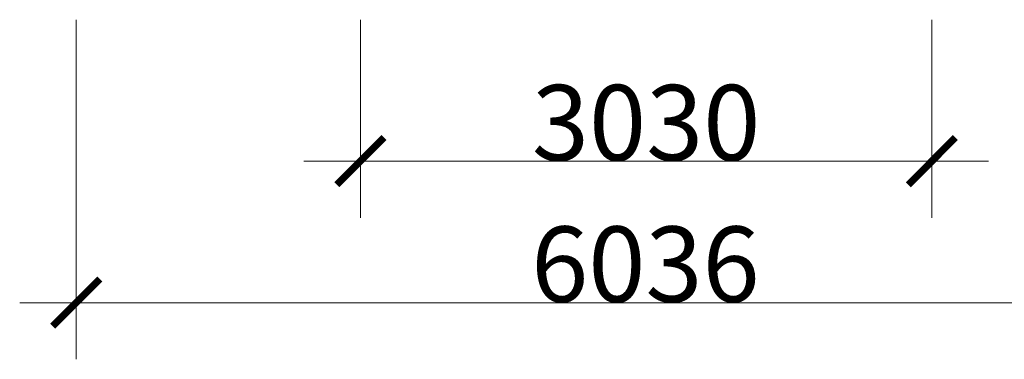
# Model space of a CAD drawing. Units: centimetres. Extents: x 6275 to 14711, y -2899 to 3495.
# Drawn here: x 6275 to 11496, y -2899 to -1099 of the extents above; entities that cross this region are included whole.
import ezdxf

# ---------------------------------------------------------------- set-up
doc = ezdxf.new("R2010")
doc.units = ezdxf.units.CM
doc.layers.get('0').update_dxf_attribs({"lineweight": 5})
doc.layers.get('Defpoints').update_dxf_attribs({"lineweight": 5})
doc.layers.add('Размеры', color=1, linetype='Continuous', lineweight=5)
doc.styles.add('GOST-2.304_Type-B', font='GOST Common.ttf')
doc.dimstyles.get("Standard").update_dxf_attribs({"dimtxt": 400, "dimasz": 250, "dimexe": 300, "dimexo": 0.0625, "dimgap": 4, "dimtad": 1, "dimdec": 0, "dimzin": 0, "dimdsep": 46, "dimtxsty": 'GOST-2.304_Type-B', "dimblk": 'ARCHTICK', "dimcen": 0.09, "dimdle": 300, "dimclrd": 256, "dimclre": 256, "dimclrt": 256, "dimadec": 0, "dimazin": 0, "dimtfac": 1, "dimtdec": 0, "dimtix": 1, "dimtofl": 0, "dimtmove": 0, "dimatfit": 3, "dimfxl": 1, "dimtolj": 1, "dimtzin": 0, "dimlwd": -1, "dimlwe": -1, "dimarcsym": 0})

# ---------------------------------------------------------------- blocks, each defined once
blk = doc.blocks.new('_ArchTick')
at = {"color": 0, "linetype": 'ByBlock', "const_width": 0.15}
blk.add_lwpolyline([(-0.5, -0.5), (0.5, 0.5)], dxfattribs=at)
blk = doc.blocks.new('*D2')
at = {"layer": 'Defpoints', "color": 0, "transparency": 16777216}
for p in [(8081.6, -1098.9), (11111.1, -1098.9), (11111.1, -1848.9)]:
    blk.add_point(p, dxfattribs=at)
at = {"layer": 'Размеры', "transparency": 16777216}
for p, q in [((8081.6, -1099), (8081.6, -2148.9)), ((11111.1, -1099), (11111.1, -2148.9)), ((7781.6, -1848.9), (11411.1, -1848.9))]:
    blk.add_line(p, q, dxfattribs=at)
at = {"layer": 'Размеры', "transparency": 16777216, "xscale": 250, "yscale": 250, "zscale": 250, "rotation": 180}
blk.add_blockref('_ArchTick', (8081.6, -1848.9), dxfattribs=at)
at = {"layer": 'Размеры', "transparency": 16777216, "xscale": 250, "yscale": 250, "zscale": 250}
blk.add_blockref('_ArchTick', (11111.1, -1848.9), dxfattribs=at)
at = {"layer": 'Размеры', "transparency": 16777216, "insert": (9596.3, -1644.9), "char_height": 400, "attachment_point": 5, "style": 'GOST-2.304_Type-B'}
blk.add_mtext('\\A1;3030', dxfattribs=at)
blk = doc.blocks.new('*D3')
at = {"layer": 'Defpoints', "color": 0, "transparency": 16777216}
for p in [(6574.8, -1098.9), (12610.3, -1098.9), (12610.3, -2598.9)]:
    blk.add_point(p, dxfattribs=at)
at = {"layer": 'Размеры', "transparency": 16777216}
for p, q in [((6574.8, -1099), (6574.8, -2898.9)), ((12610.3, -1099), (12610.3, -2898.9)), ((6274.8, -2598.9), (12910.3, -2598.9))]:
    blk.add_line(p, q, dxfattribs=at)
at = {"layer": 'Размеры', "transparency": 16777216, "xscale": 250, "yscale": 250, "zscale": 250, "rotation": 180}
blk.add_blockref('_ArchTick', (6574.8, -2598.9), dxfattribs=at)
at = {"layer": 'Размеры', "transparency": 16777216, "xscale": 250, "yscale": 250, "zscale": 250}
blk.add_blockref('_ArchTick', (12610.3, -2598.9), dxfattribs=at)
at = {"layer": 'Размеры', "transparency": 16777216, "insert": (9592.6, -2394.9), "char_height": 400, "attachment_point": 5, "style": 'GOST-2.304_Type-B'}
blk.add_mtext('\\A1;6036', dxfattribs=at)

msp = doc.modelspace()

# ---------------------------------------------------------------- dimensions: what is measured, and where the dimension line sits
at = {"layer": 'Размеры'}
for base, p1, p2, picture, middle in [((12610.3289, -2598.9451), (6574.7858, -1098.9451), (12610.3289, -1098.9451), '*D3', (9592.5574, -2394.9451)), ((11111.1421, -1848.9451), (8081.5538, -1098.9451), (11111.1421, -1098.9451), '*D2', (9596.348, -1644.9451))]:
    dim = msp.add_linear_dim(base=base, p1=p1, p2=p2, dimstyle='Standard', dxfattribs=at)
    dim.commit()
    dim.dimension.update_dxf_attribs({"geometry": picture, "text_midpoint": middle})

doc.saveas('drawing.dxf')
